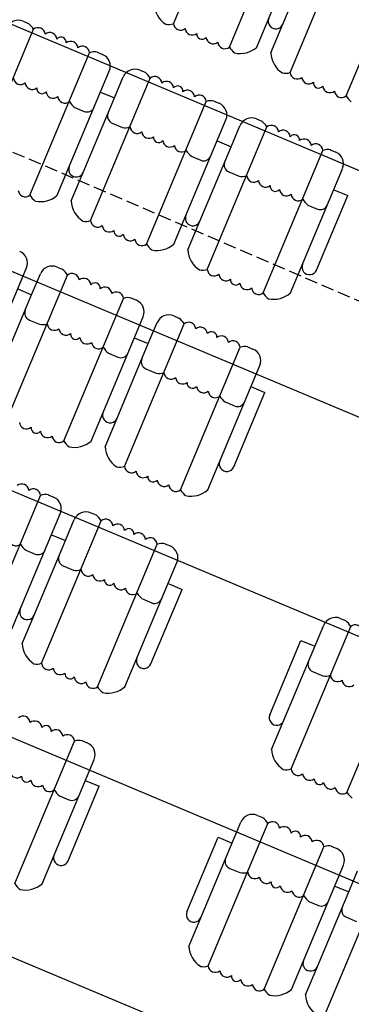
# Model space of a CAD drawing. Extents: x -33173 to 6817, y -37022 to 43489.
# Drawn here: x 6636 to 6649, y -4426 to -4388 of the extents above; entities that cross this region are included whole.
import ezdxf

# ---------------------------------------------------------------- set-up
doc = ezdxf.new("R2010")
doc.units = 0
doc.header["$LTSCALE"] = 0.1
doc.header["$MEASUREMENT"] = 0
doc.linetypes.add('TIR-LONG', pattern=[7, 5, -2])
doc.layers.get('0').update_dxf_attribs({"linetype": 'CONTINUOUS'})
doc.layers.add('PASSERELLES', color=3, linetype='CONTINUOUS')
doc.layers.add('SIEGES', color=4, linetype='CONTINUOUS')

msp = doc.modelspace()

# ---------------------------------------------------------------- linework, layer by layer
for p, q in [((6677.674, -4405.404), (6551.209, -4352.24)), ((6674.186, -4413.701), (6547.721, -4360.536)), ((6671.085, -4421.075), (6544.621, -4367.911)), ((6667.598, -4429.372), (6541.133, -4376.208)), ((6664.497, -4436.747), (6538.033, -4383.583))]:
    msp.add_line(p, q)
at = {"layer": 'PASSERELLES', "linetype": 'TIR-LONG'}
msp.add_line((6565.544, -4362.626), (6674.882, -4409.624), dxfattribs=at)
at = {"layer": 'SIEGES'}
for p, q in [((6642.003, -4387.682), (6644.363, -4382.045)), ((6644.216, -4388.609), (6646.577, -4382.972)), ((6645.296, -4388.612), (6647.354, -4383.695)), ((6646.615, -4389.613), (6648.975, -4383.976)), ((6646.326, -4387.703), (6647.56, -4384.759)), ((6648.828, -4390.54), (6651.189, -4384.903)), ((6634.116, -4393.54), (6636.477, -4387.903)), ((6636.064, -4387.586), (6636.269, -4387.672)), ((6645.849, -4388.834), (6646.326, -4387.703)), ((6636.33, -4394.467), (6638.691, -4388.83)), ((6638.983, -4388.809), (6639.2, -4388.899)), ((6637.409, -4394.47), (6639.468, -4389.554)), ((6638.728, -4395.471), (6641.089, -4389.834)), ((6639.673, -4390.617), (6640.021, -4389.785)), ((6640.676, -4389.517), (6640.881, -4389.603)), ((6638.44, -4393.562), (6639.673, -4390.617)), ((6639.12, -4390.385), (6639.673, -4390.617)), ((6638.1, -4390.992), (6638.474, -4391.151)), ((6640.942, -4396.398), (6643.303, -4390.761)), ((6643.595, -4390.74), (6643.812, -4390.831)), ((6639.581, -4391.614), (6639.984, -4391.784)), ((6642.021, -4396.401), (6644.08, -4391.485)), ((6643.34, -4397.403), (6645.701, -4391.766)), ((6644.285, -4392.548), (6644.633, -4391.717)), ((6645.288, -4391.449), (6645.493, -4391.535)), ((6643.052, -4395.493), (6644.285, -4392.548)), ((6643.732, -4392.316), (6644.285, -4392.548)), ((6642.711, -4392.923), (6643.086, -4393.082)), ((6645.554, -4398.33), (6647.914, -4392.693)), ((6648.207, -4392.672), (6648.424, -4392.762)), ((6637.962, -4394.692), (6638.44, -4393.562)), ((6644.192, -4393.546), (6644.596, -4393.715)), ((6646.633, -4398.333), (6648.692, -4393.417)), ((6647.664, -4397.425), (6648.897, -4394.48)), ((6648.344, -4394.248), (6648.897, -4394.48)), ((6647.323, -4394.855), (6647.697, -4395.014)), ((6642.574, -4396.624), (6643.052, -4395.493)), ((6634.134, -4402.26), (6636.193, -4397.343)), ((6635.453, -4403.261), (6637.814, -4397.624)), ((6636.398, -4398.406), (6636.747, -4397.575)), ((6637.401, -4397.307), (6637.606, -4397.393)), ((6635.165, -4401.351), (6636.398, -4398.406)), ((6635.845, -4398.175), (6636.398, -4398.406)), ((6637.667, -4404.188), (6640.028, -4398.551)), ((6640.32, -4398.53), (6640.537, -4398.62)), ((6636.306, -4399.404), (6636.709, -4399.573)), ((6638.746, -4404.191), (6640.805, -4399.275)), ((6640.065, -4405.192), (6642.426, -4399.555)), ((6641.01, -4400.338), (6641.358, -4399.507)), ((6642.013, -4399.239), (6642.218, -4399.325)), ((6639.777, -4403.283), (6641.01, -4400.338)), ((6640.457, -4400.106), (6641.01, -4400.338)), ((6639.437, -4400.713), (6639.811, -4400.872)), ((6642.279, -4406.119), (6644.64, -4400.482)), ((6644.932, -4400.461), (6645.149, -4400.552)), ((6640.918, -4401.336), (6641.321, -4401.505)), ((6643.358, -4406.122), (6645.417, -4401.206)), ((6644.389, -4405.214), (6645.622, -4402.269)), ((6645.069, -4402.037), (6645.622, -4402.269)), ((6644.049, -4402.644), (6644.423, -4402.803)), ((6639.299, -4404.414), (6639.777, -4403.283)), ((6634.392, -4411.978), (6636.753, -4406.341)), ((6637.046, -4406.319), (6637.262, -4406.41)), ((6635.471, -4411.981), (6637.53, -4407.064)), ((6636.79, -4412.982), (6639.151, -4407.345)), ((6637.736, -4408.127), (6638.084, -4407.296)), ((6638.738, -4407.028), (6638.943, -4407.114)), ((6636.502, -4411.072), (6637.736, -4408.127)), ((6637.182, -4407.896), (6637.736, -4408.127)), ((6636.162, -4408.502), (6636.536, -4408.662)), ((6639.004, -4413.909), (6641.365, -4408.272)), ((6641.657, -4408.251), (6641.874, -4408.342)), ((6637.643, -4409.125), (6638.047, -4409.294)), ((6640.083, -4413.912), (6642.142, -4408.996)), ((6641.114, -4413.004), (6642.347, -4410.059)), ((6641.794, -4409.827), (6642.347, -4410.059)), ((6640.774, -4410.434), (6641.148, -4410.593)), ((6636.024, -4412.203), (6636.502, -4411.072)), ((6648.599, -4411.207), (6648.805, -4411.293)), ((6645.886, -4416.391), (6647.945, -4411.475)), ((6646.652, -4417.161), (6649.012, -4411.524)), ((6645.81, -4415.019), (6647.043, -4412.074)), ((6647.043, -4412.074), (6647.597, -4412.306)), ((6648.865, -4418.088), (6651.226, -4412.451)), ((6647.504, -4413.304), (6647.908, -4413.473)), ((6635.729, -4421.699), (6638.09, -4416.062)), ((6638.383, -4416.04), (6638.599, -4416.131)), ((6636.809, -4421.702), (6638.867, -4416.786)), ((6637.839, -4420.794), (6639.073, -4417.849)), ((6638.519, -4417.617), (6639.073, -4417.849)), ((6637.499, -4418.224), (6637.873, -4418.383)), ((6645.325, -4418.997), (6645.53, -4419.083)), ((6642.611, -4424.181), (6644.67, -4419.265)), ((6643.377, -4424.95), (6645.738, -4419.314)), ((6642.535, -4422.809), (6643.769, -4419.864)), ((6643.769, -4419.864), (6644.322, -4420.096)), ((6648.244, -4420.219), (6648.461, -4420.31)), ((6645.591, -4425.878), (6647.951, -4420.241)), ((6646.67, -4425.881), (6648.729, -4420.964)), ((6644.229, -4421.094), (6644.633, -4421.263)), ((6647.989, -4426.882), (6650.35, -4421.245)), ((6648.934, -4422.027), (6649.282, -4421.196)), ((6647.701, -4424.972), (6648.934, -4422.027)), ((6648.381, -4421.796), (6648.934, -4422.027)), ((6647.36, -4422.402), (6647.734, -4422.562)), ((6648.841, -4423.025), (6649.245, -4423.194)), ((6647.223, -4426.103), (6647.701, -4424.972))]:
    msp.add_line(p, q, dxfattribs=at)
for centre, radius, start, end in [((6642.236, -4386.858), 1, 182.588, 237.4067), ((6646.05, -4387.588), 0.3, 157.2763, 337.2763), ((6635.871, -4388.047), 0.5, 67.2763, 157.2763), ((6635.783, -4388.318), 0.809, 30.8955, 53.0413), ((6636.656, -4388.123), 0.283, 5.3488, 129.2039), ((6641.82, -4387.191), 0.524, 256.4526, 290.4661), ((6642.285, -4387.655), 0.283, 185.3488, 309.2039), ((6642.746, -4387.848), 0.283, 185.3488, 309.2039), ((6637.117, -4388.316), 0.283, 5.3488, 129.2039), ((6637.561, -4388.42), 0.208, 353.5365, 141.0161), ((6643.132, -4388.091), 0.208, 173.5365, 321.0161), ((6643.576, -4388.196), 0.283, 185.3488, 309.2039), ((6637.947, -4388.663), 0.283, 5.3488, 129.2039), ((6638.409, -4388.857), 0.283, 5.3488, 129.2039), ((6644.037, -4388.389), 0.283, 185.3488, 309.2039), ((6644.911, -4388.193), 0.809, 210.8955, 233.0413), ((6644.634, -4387.862), 1, 257.9021, 311.4344), ((6638.874, -4389.321), 0.524, 76.4526, 110.4661), ((6639.007, -4389.361), 0.5, 337.2763, 67.2763), ((6646.848, -4388.789), 1, 182.588, 237.4067), ((6635.96, -4389.807), 0.283, 185.3488, 309.2039), ((6640.482, -4389.979), 0.5, 67.2763, 157.2763), ((6640.395, -4390.25), 0.809, 30.8955, 53.0413), ((6641.268, -4390.054), 0.283, 5.3488, 129.2039), ((6646.432, -4389.122), 0.524, 256.4526, 290.4661), ((6646.897, -4389.587), 0.283, 185.3488, 309.2039), ((6647.358, -4389.78), 0.283, 185.3488, 309.2039), ((6636.421, -4390), 0.283, 185.3488, 309.2039), ((6636.807, -4390.243), 0.208, 173.5365, 321.0161), ((6641.729, -4390.247), 0.283, 5.3488, 129.2039), ((6642.173, -4390.352), 0.208, 353.5365, 141.0161), ((6647.744, -4390.023), 0.208, 173.5365, 321.0161), ((6648.188, -4390.127), 0.283, 185.3488, 309.2039), ((6637.251, -4390.348), 0.283, 185.3488, 309.2039), ((6637.713, -4390.541), 0.283, 185.3488, 309.2039), ((6642.559, -4390.595), 0.283, 5.3488, 129.2039), ((6643.02, -4390.788), 0.283, 5.3488, 129.2039), ((6648.649, -4390.321), 0.283, 185.3488, 309.2039), ((6649.522, -4390.125), 0.809, 210.8955, 233.0413), ((6638.586, -4390.345), 0.809, 210.8955, 233.0413), ((6638.59, -4390.874), 0.3, 247.2763, 337.2763), ((6643.486, -4391.252), 0.524, 76.4526, 110.4661), ((6643.619, -4391.292), 0.5, 337.2763, 67.2763), ((6639.696, -4391.338), 0.3, 157.2763, 247.2763), ((6645.094, -4391.91), 0.5, 67.2763, 157.2763), ((6640.107, -4391.274), 0.524, 256.4526, 290.4661), ((6640.572, -4391.739), 0.283, 185.3488, 309.2039), ((6645.007, -4392.181), 0.809, 30.8955, 53.0413), ((6645.88, -4391.985), 0.283, 5.3488, 129.2039), ((6641.033, -4391.932), 0.283, 185.3488, 309.2039), ((6641.419, -4392.175), 0.208, 173.5365, 321.0161), ((6646.341, -4392.179), 0.283, 5.3488, 129.2039), ((6646.785, -4392.283), 0.208, 353.5365, 141.0161), ((6641.863, -4392.279), 0.283, 185.3488, 309.2039), ((6642.325, -4392.473), 0.283, 185.3488, 309.2039), ((6647.171, -4392.526), 0.283, 5.3488, 129.2039), ((6647.632, -4392.719), 0.283, 5.3488, 129.2039), ((6643.198, -4392.277), 0.809, 210.8955, 233.0413), ((6643.201, -4392.806), 0.3, 247.2763, 337.2763), ((6648.098, -4393.184), 0.524, 76.4526, 110.4661), ((6648.23, -4393.223), 0.5, 337.2763, 67.2763), ((6638.163, -4393.446), 0.3, 157.2763, 337.2763), ((6644.308, -4393.269), 0.3, 157.2763, 247.2763), ((6644.719, -4393.206), 0.524, 256.4526, 290.4661), ((6645.184, -4393.67), 0.283, 185.3488, 309.2039), ((6645.645, -4393.863), 0.283, 185.3488, 309.2039), ((6646.031, -4394.106), 0.208, 173.5365, 321.0161), ((6636.151, -4394.247), 0.283, 185.3488, 309.2039), ((6637.024, -4394.052), 0.809, 210.8955, 233.0413), ((6636.747, -4393.72), 1, 257.9021, 311.4344), ((6646.475, -4394.211), 0.283, 185.3488, 309.2039), ((6646.936, -4394.404), 0.283, 185.3488, 309.2039), ((6638.961, -4394.647), 1, 182.588, 237.4067), ((6647.81, -4394.208), 0.809, 210.8955, 233.0413), ((6647.813, -4394.737), 0.3, 247.2763, 337.2763), ((6642.775, -4395.377), 0.3, 157.2763, 337.2763), ((6638.545, -4394.981), 0.524, 256.4526, 290.4661), ((6639.01, -4395.445), 0.283, 185.3488, 309.2039), ((6639.471, -4395.638), 0.283, 185.3488, 309.2039), ((6639.857, -4395.881), 0.208, 173.5365, 321.0161), ((6640.301, -4395.986), 0.283, 185.3488, 309.2039), ((6640.763, -4396.179), 0.283, 185.3488, 309.2039), ((6641.636, -4395.983), 0.809, 210.8955, 233.0413), ((6641.359, -4395.652), 1, 257.9021, 311.4344), ((6635.732, -4397.15), 0.5, 337.2763, 67.2763), ((6643.573, -4396.579), 1, 182.588, 237.4067), ((6647.387, -4397.309), 0.3, 157.2763, 337.2763), ((6637.208, -4397.768), 0.5, 67.2763, 157.2763), ((6637.12, -4398.039), 0.809, 30.8955, 53.0413), ((6637.993, -4397.844), 0.283, 5.3488, 129.2039), ((6643.157, -4396.912), 0.524, 256.4526, 290.4661), ((6643.622, -4397.376), 0.283, 185.3488, 309.2039), ((6644.083, -4397.569), 0.283, 185.3488, 309.2039), ((6638.454, -4398.037), 0.283, 5.3488, 129.2039), ((6638.898, -4398.141), 0.208, 353.5365, 141.0161), ((6644.469, -4397.812), 0.208, 173.5365, 321.0161), ((6644.913, -4397.917), 0.283, 185.3488, 309.2039), ((6639.285, -4398.384), 0.283, 5.3488, 129.2039), ((6639.746, -4398.578), 0.283, 5.3488, 129.2039), ((6645.375, -4398.11), 0.283, 185.3488, 309.2039), ((6646.248, -4397.914), 0.809, 210.8955, 233.0413), ((6645.971, -4397.583), 1, 257.9021, 311.4344), ((6640.211, -4399.042), 0.524, 76.4526, 110.4661), ((6640.344, -4399.082), 0.5, 337.2763, 67.2763), ((6636.422, -4399.127), 0.3, 157.2763, 247.2763), ((6641.82, -4399.7), 0.5, 67.2763, 157.2763), ((6636.832, -4399.064), 0.524, 256.4526, 290.4661), ((6637.297, -4399.528), 0.283, 185.3488, 309.2039), ((6641.732, -4399.971), 0.809, 30.8955, 53.0413), ((6642.605, -4399.775), 0.283, 5.3488, 129.2039), ((6637.758, -4399.721), 0.283, 185.3488, 309.2039), ((6638.145, -4399.964), 0.208, 173.5365, 321.0161), ((6643.066, -4399.968), 0.283, 5.3488, 129.2039), ((6643.51, -4400.073), 0.208, 353.5365, 141.0161), ((6638.589, -4400.069), 0.283, 185.3488, 309.2039), ((6639.05, -4400.262), 0.283, 185.3488, 309.2039), ((6643.896, -4400.316), 0.283, 5.3488, 129.2039), ((6644.358, -4400.509), 0.283, 5.3488, 129.2039), ((6639.923, -4400.066), 0.809, 210.8955, 233.0413), ((6639.927, -4400.595), 0.3, 247.2763, 337.2763), ((6644.823, -4400.973), 0.524, 76.4526, 110.4661), ((6644.956, -4401.013), 0.5, 337.2763, 67.2763), ((6641.034, -4401.059), 0.3, 157.2763, 247.2763), ((6641.444, -4400.995), 0.524, 256.4526, 290.4661), ((6641.909, -4401.46), 0.283, 185.3488, 309.2039), ((6642.37, -4401.653), 0.283, 185.3488, 309.2039), ((6642.756, -4401.896), 0.208, 173.5365, 321.0161), ((6643.201, -4402.001), 0.283, 185.3488, 309.2039), ((6643.662, -4402.194), 0.283, 185.3488, 309.2039), ((6644.535, -4401.998), 0.809, 210.8955, 233.0413), ((6644.539, -4402.527), 0.3, 247.2763, 337.2763), ((6639.5, -4403.167), 0.3, 157.2763, 337.2763), ((6636.197, -4403.428), 0.283, 185.3488, 309.2039), ((6636.583, -4403.671), 0.208, 173.5365, 321.0161), ((6637.027, -4403.775), 0.283, 185.3488, 309.2039), ((6637.488, -4403.968), 0.283, 185.3488, 309.2039), ((6638.361, -4403.773), 0.809, 210.8955, 233.0413), ((6638.084, -4403.441), 1, 257.9021, 311.4344), ((6640.298, -4404.368), 1, 182.588, 237.4067), ((6644.112, -4405.098), 0.3, 157.2763, 337.2763), ((6639.882, -4404.702), 0.524, 256.4526, 290.4661), ((6640.347, -4405.166), 0.283, 185.3488, 309.2039), ((6640.808, -4405.359), 0.283, 185.3488, 309.2039), ((6641.195, -4405.602), 0.208, 173.5365, 321.0161), ((6641.639, -4405.707), 0.283, 185.3488, 309.2039), ((6636.01, -4406.174), 0.283, 5.3488, 129.2039), ((6636.471, -4406.367), 0.283, 5.3488, 129.2039), ((6642.1, -4405.9), 0.283, 185.3488, 309.2039), ((6642.973, -4405.704), 0.809, 210.8955, 233.0413), ((6642.696, -4405.373), 1, 257.9021, 311.4344), ((6636.936, -4406.832), 0.524, 76.4526, 110.4661), ((6637.069, -4406.871), 0.5, 337.2763, 67.2763), ((6638.545, -4407.489), 0.5, 67.2763, 157.2763), ((6638.457, -4407.761), 0.809, 30.8955, 53.0413), ((6639.33, -4407.565), 0.283, 5.3488, 129.2039), ((6639.792, -4407.758), 0.283, 5.3488, 129.2039), ((6640.236, -4407.863), 0.208, 353.5365, 141.0161), ((6635.775, -4408.052), 0.283, 185.3488, 309.2039), ((6640.622, -4408.106), 0.283, 5.3488, 129.2039), ((6641.083, -4408.299), 0.283, 5.3488, 129.2039), ((6636.648, -4407.856), 0.809, 210.8955, 233.0413), ((6636.652, -4408.385), 0.3, 247.2763, 337.2763), ((6641.548, -4408.763), 0.524, 76.4526, 110.4661), ((6641.681, -4408.803), 0.5, 337.2763, 67.2763), ((6637.759, -4408.849), 0.3, 157.2763, 247.2763), ((6638.169, -4408.785), 0.524, 256.4526, 290.4661), ((6638.634, -4409.249), 0.283, 185.3488, 309.2039), ((6639.096, -4409.442), 0.283, 185.3488, 309.2039), ((6639.482, -4409.686), 0.208, 173.5365, 321.0161), ((6639.926, -4409.79), 0.283, 185.3488, 309.2039), ((6640.387, -4409.983), 0.283, 185.3488, 309.2039), ((6641.26, -4409.788), 0.809, 210.8955, 233.0413), ((6641.264, -4410.316), 0.3, 247.2763, 337.2763), ((6636.226, -4410.957), 0.3, 157.2763, 337.2763), ((6648.406, -4411.668), 0.5, 67.2763, 157.2763), ((6648.318, -4411.939), 0.809, 30.8955, 53.0413), ((6649.192, -4411.744), 0.283, 5.3488, 129.2039), ((6637.023, -4412.158), 1, 182.588, 237.4067), ((6640.837, -4412.888), 0.3, 157.2763, 337.2763), ((6636.607, -4412.491), 0.524, 256.4526, 290.4661), ((6637.073, -4412.956), 0.283, 185.3488, 309.2039), ((6637.534, -4413.149), 0.283, 185.3488, 309.2039), ((6647.62, -4413.027), 0.3, 157.2763, 247.2763), ((6637.92, -4413.392), 0.208, 173.5365, 321.0161), ((6638.364, -4413.496), 0.283, 185.3488, 309.2039), ((6648.03, -4412.964), 0.524, 256.4526, 290.4661), ((6648.496, -4413.428), 0.283, 185.3488, 309.2039), ((6638.825, -4413.69), 0.283, 185.3488, 309.2039), ((6639.698, -4413.494), 0.809, 210.8955, 233.0413), ((6639.422, -4413.162), 1, 257.9021, 311.4344), ((6648.957, -4413.621), 0.283, 185.3488, 309.2039), ((6636.056, -4415.354), 0.283, 5.3488, 129.2039), ((6646.087, -4415.135), 0.3, 157.2763, 337.2763), ((6636.517, -4415.548), 0.283, 5.3488, 129.2039), ((6636.961, -4415.652), 0.208, 353.5365, 141.0161), ((6637.347, -4415.895), 0.283, 5.3488, 129.2039), ((6637.808, -4416.088), 0.283, 5.3488, 129.2039), ((6638.273, -4416.553), 0.524, 76.4526, 110.4661), ((6638.406, -4416.592), 0.5, 337.2763, 67.2763), ((6646.885, -4416.337), 1, 182.588, 237.4067), ((6635.821, -4417.232), 0.283, 185.3488, 309.2039), ((6636.207, -4417.475), 0.208, 173.5365, 321.0161), ((6646.469, -4416.67), 0.524, 256.4526, 290.4661), ((6646.934, -4417.134), 0.283, 185.3488, 309.2039), ((6647.395, -4417.328), 0.283, 185.3488, 309.2039), ((6636.651, -4417.58), 0.283, 185.3488, 309.2039), ((6637.112, -4417.773), 0.283, 185.3488, 309.2039), ((6647.781, -4417.571), 0.208, 173.5365, 321.0161), ((6648.225, -4417.675), 0.283, 185.3488, 309.2039), ((6648.686, -4417.868), 0.283, 185.3488, 309.2039), ((6637.985, -4417.577), 0.809, 210.8955, 233.0413), ((6637.989, -4418.106), 0.3, 247.2763, 337.2763), ((6649.56, -4417.673), 0.809, 210.8955, 233.0413), ((6645.131, -4419.458), 0.5, 67.2763, 157.2763), ((6645.044, -4419.729), 0.809, 30.8955, 53.0413), ((6645.917, -4419.533), 0.283, 5.3488, 129.2039), ((6646.378, -4419.726), 0.283, 5.3488, 129.2039), ((6646.822, -4419.831), 0.208, 353.5365, 141.0161), ((6647.208, -4420.074), 0.283, 5.3488, 129.2039), ((6647.669, -4420.267), 0.283, 5.3488, 129.2039), ((6648.135, -4420.731), 0.524, 76.4526, 110.4661), ((6637.563, -4420.678), 0.3, 157.2763, 337.2763), ((6648.267, -4420.771), 0.5, 337.2763, 67.2763), ((6644.345, -4420.817), 0.3, 157.2763, 247.2763), ((6644.756, -4420.754), 0.524, 256.4526, 290.4661), ((6645.221, -4421.218), 0.283, 185.3488, 309.2039), ((6636.424, -4421.283), 0.809, 210.8955, 233.0413), ((6636.147, -4420.952), 1, 257.9021, 311.4344), ((6645.682, -4421.411), 0.283, 185.3488, 309.2039), ((6646.068, -4421.654), 0.208, 173.5365, 321.0161), ((6646.512, -4421.759), 0.283, 185.3488, 309.2039), ((6646.973, -4421.952), 0.283, 185.3488, 309.2039), ((6647.847, -4421.756), 0.809, 210.8955, 233.0413), ((6647.85, -4422.285), 0.3, 247.2763, 337.2763), ((6642.812, -4422.925), 0.3, 157.2763, 337.2763), ((6648.957, -4422.748), 0.3, 157.2763, 247.2763), ((6643.61, -4424.126), 1, 182.588, 237.4067), ((6647.424, -4424.856), 0.3, 157.2763, 337.2763), ((6643.194, -4424.46), 0.524, 256.4526, 290.4661), ((6643.659, -4424.924), 0.283, 185.3488, 309.2039), ((6644.12, -4425.117), 0.283, 185.3488, 309.2039), ((6644.506, -4425.36), 0.208, 173.5365, 321.0161), ((6644.95, -4425.465), 0.283, 185.3488, 309.2039), ((6645.412, -4425.658), 0.283, 185.3488, 309.2039), ((6646.285, -4425.462), 0.809, 210.8955, 233.0413), ((6646.008, -4425.131), 1, 257.9021, 311.4344), ((6648.222, -4426.058), 1, 182.588, 237.4067)]:
    msp.add_arc(centre, radius, start, end, dxfattribs=at)

doc.saveas('drawing.dxf')
